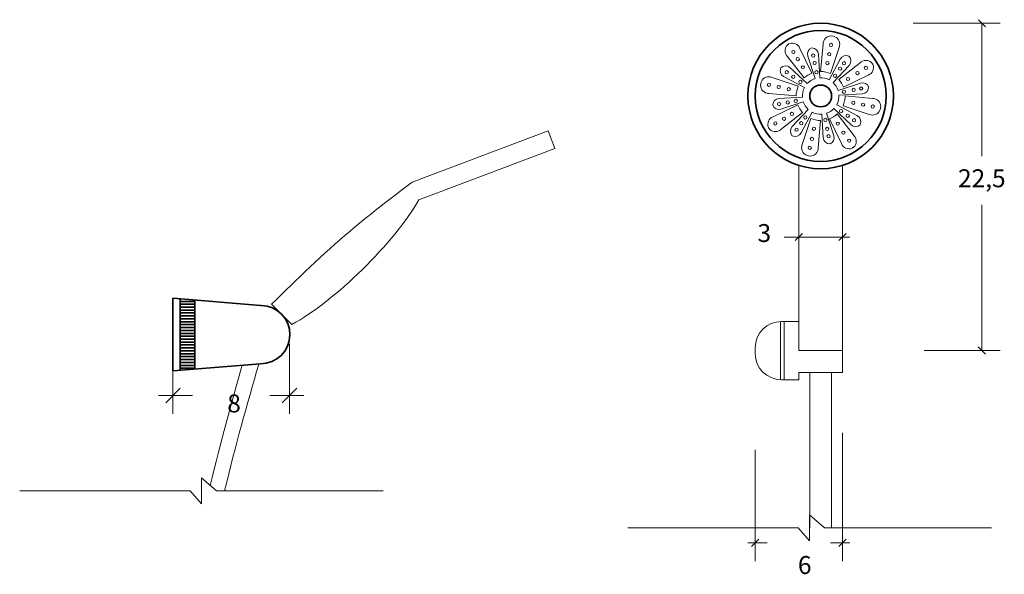
# Model space of a CAD drawing. Units: inches. Extents: x 55.1 to 152.6, y -186.5 to -131.6.
import ezdxf

# ---------------------------------------------------------------- set-up
doc = ezdxf.new("R2010")
doc.units = ezdxf.units.IN
doc.header["$MEASUREMENT"] = 0
doc.layers.add('Capa 1', color=7, linetype='Continuous')

msp = doc.modelspace()

# ---------------------------------------------------------------- linework, layer by layer
at = {"layer": 'Capa 1', "color": 7, "lineweight": 20, "true_color": 0xffffff}
for points in [[(150.73, -132.277), (150.009, -131.557)], [(143.569, -131.917), (152.171, -131.917)], [(150.37, -131.917), (150.37, -145.083)], [(132.329, -134.395), (133.523, -136.854)], [(134.398, -136.691), (134.639, -133.972)], [(135.369, -136.894), (136.224, -134.304)], [(132.762, -137.327), (131.086, -135.166)], [(133.842, -137.391), (133.124, -135.166)], [(134.306, -137.306), (134.187, -134.97)], [(135.247, -137.515), (136.345, -135.45)], [(133.068, -137.887), (131.348, -136.303)], [(135.63, -137.788), (137.223, -136.077)], [(136.183, -137.476), (138.343, -135.8)], [(129.593, -137.271), (132.18, -138.141)], [(132.797, -138.272), (130.726, -137.186)], [(136.655, -138.237), (139.115, -137.042)], [(136.118, -138.554), (138.342, -137.831)], [(129.261, -138.856), (131.977, -139.112)], [(132.593, -139.221), (130.259, -139.362)], [(136.203, -139.016), (138.539, -138.893)], [(136.819, -139.112), (139.539, -139.348)], [(129.681, -141.183), (132.141, -139.987)], [(132.682, -139.683), (130.464, -140.422)], [(135.71, -140.356), (137.406, -141.966)], [(135.987, -139.975), (138.042, -141.092)], [(136.616, -140.082), (139.207, -140.933)], [(130.453, -142.425), (132.614, -140.748)], [(133.166, -140.435), (131.572, -142.146)], [(133.549, -140.708), (132.452, -142.773)], [(132.576, -143.921), (133.427, -141.33)], [(134.51, -140.916), (134.655, -143.25)], [(134.972, -140.826), (135.715, -143.044)], [(137.71, -143.057), (136.034, -140.896)], [(134.162, -144.252), (134.398, -141.533)], [(135.273, -141.369), (136.467, -143.829)], [(93.948, -147.651), (107.43, -142.555)], [(107.43, -142.555), (108.092, -144.308)], [(94.61, -149.403), (108.092, -144.308)], [(132.237, -145.984), (132.237, -164.328)], [(136.56, -145.984), (136.56, -164.328)], [(150.359, -164.327), (150.359, -149.883)], [(132.237, -152.277), (132.237, -151.277)], [(136.56, -152.277), (136.56, -151.277)], [(131.876, -153.438), (132.597, -152.718)], [(136.92, -152.718), (136.199, -153.438)], [(132.237, -153.078), (130.796, -153.078)], [(136.56, -153.078), (132.237, -153.078)], [(136.56, -153.078), (137.28, -153.078)], [(80.034, -159.717), (82.034, -161.749)], [(130.436, -161.446), (130.436, -167.209)], [(130.508, -161.446), (132.237, -161.446)], [(130.795, -161.446), (130.795, -167.209)], [(70.274, -163.641), (70.274, -170.573)], [(81.806, -163.641), (81.806, -170.573)], [(127.914, -164.039), (127.914, -164.616)], [(132.237, -164.328), (136.56, -164.328)], [(136.56, -164.328), (136.56, -166.489)], [(144.63, -164.327), (152.16, -164.327)], [(149.999, -163.967), (150.719, -164.688)], [(132.237, -166.489), (136.56, -166.489)], [(132.237, -166.489), (132.237, -167.209)], [(133.318, -166.489), (133.318, -181.882)], [(135.478, -166.489), (135.478, -181.882)], [(130.508, -167.209), (132.237, -167.209)], [(69.554, -169.492), (70.995, -168.051)], [(82.526, -168.051), (81.085, -169.492)], [(70.274, -168.772), (68.833, -168.772)], [(70.274, -168.772), (72.209, -168.772)], [(81.806, -168.772), (79.871, -168.772)], [(81.806, -168.772), (81.806, -168.772)], [(81.806, -168.772), (83.246, -168.772)], [(136.56, -172.467), (136.56, -185.169)], [(127.914, -174.153), (127.914, -185.169)], [(73.099, -176.936), (74.584, -178.213)], [(73.099, -179.49), (73.099, -176.936)], [(55.099, -178.213), (71.98, -178.213)], [(73.099, -179.49), (71.98, -178.213)], [(74.584, -178.213), (91.099, -178.213)], [(133.301, -180.604), (134.786, -181.881)], [(133.301, -183.158), (133.301, -180.604)], [(115.301, -181.881), (132.182, -181.881)], [(133.301, -183.158), (132.182, -181.881)], [(134.786, -181.881), (151.3, -181.881)], [(127.553, -183.728), (128.274, -183.008)], [(136.92, -183.008), (136.199, -183.728)], [(127.914, -183.368), (127.194, -183.368)], [(127.914, -183.368), (129.117, -183.368)], [(136.56, -183.368), (135.357, -183.368)], [(136.56, -183.368), (137.28, -183.368)]]:
    msp.add_lwpolyline(points, dxfattribs=at)
at = {"layer": 'Capa 1', "color": 7, "lineweight": 35, "true_color": 0xffffff}
for points in [[(70.274, -159.139), (70.274, -166.343)], [(78.929, -159.859), (70.274, -159.139)], [(70.995, -159.183), (70.995, -166.298)], [(70.995, -159.449), (72.436, -159.449)], [(70.995, -159.737), (72.436, -159.737)], [(72.436, -159.274), (72.436, -166.208)], [(70.995, -160.025), (72.436, -160.025)], [(70.995, -160.313), (72.436, -160.313)], [(70.995, -160.602), (72.436, -160.602)], [(70.995, -160.89), (72.436, -160.89)], [(70.995, -161.178), (72.436, -161.178)], [(70.995, -161.466), (72.436, -161.466)], [(70.995, -161.755), (72.436, -161.755)], [(70.995, -162.043), (72.436, -162.043)], [(70.995, -162.331), (72.436, -162.331)], [(70.995, -162.619), (72.436, -162.619)], [(70.995, -162.907), (72.436, -162.907)], [(70.995, -163.195), (72.436, -163.195)], [(70.995, -163.484), (72.436, -163.484)], [(70.995, -163.771), (72.436, -163.771)], [(70.995, -164.06), (72.436, -164.06)], [(70.995, -164.348), (72.436, -164.348)], [(70.995, -164.636), (72.436, -164.636)], [(78.929, -165.622), (70.274, -166.343)], [(70.995, -164.924), (72.436, -164.924)], [(70.995, -165.212), (72.436, -165.212)], [(70.995, -165.501), (72.436, -165.501)], [(70.995, -165.789), (72.436, -165.789)], [(70.995, -166.077), (72.436, -166.077)]]:
    msp.add_lwpolyline(points, dxfattribs=at)
for points, knots in [([(141.603, -139.112), (141.603, -135.133), (138.377, -131.907), (134.398, -131.907), (130.419, -131.907), (127.194, -135.133), (127.194, -139.112), (127.194, -143.09), (130.419, -146.316), (134.398, -146.316), (138.377, -146.316), (141.603, -143.09), (141.603, -139.112)], [0, 0, 0, 0, 1, 1, 1, 2, 2, 2, 3, 3, 3, 4, 4, 4, 4]), ([(140.882, -139.112), (140.882, -135.53), (137.979, -132.628), (134.398, -132.628), (130.817, -132.628), (127.914, -135.53), (127.914, -139.112), (127.914, -142.693), (130.817, -145.596), (134.398, -145.596), (137.979, -145.596), (140.882, -142.693), (140.882, -139.112)], [0, 0, 0, 0, 1, 1, 1, 2, 2, 2, 3, 3, 3, 4, 4, 4, 4]), ([(135.478, -139.112), (135.478, -138.515), (134.995, -138.031), (134.398, -138.031), (133.801, -138.031), (133.317, -138.515), (133.317, -139.112), (133.317, -139.708), (133.801, -140.192), (134.398, -140.192), (134.995, -140.192), (135.478, -139.708), (135.478, -139.112)], [0, 0, 0, 0, 1, 1, 1, 2, 2, 2, 3, 3, 3, 4, 4, 4, 4]), ([(78.929, -165.622), (80.52, -165.643), (81.828, -164.37), (81.849, -162.779), (81.869, -161.188), (80.597, -159.881), (79.005, -159.859), (79.005, -159.859), (78.929, -159.859), (78.929, -159.859)], [0, 0, 0, 0, 1, 1, 1, 2, 2, 2, 3, 3, 3, 3])]:
    msp.add_open_spline(points, degree=3, knots=knots, dxfattribs=at)
at = {"layer": 'Capa 1', "color": 7, "lineweight": 20, "true_color": 0xffffff}
for points, knots in [([(135.607, -133.181), (135.17, -133.092), (134.744, -133.373), (134.655, -133.81), (134.645, -133.851), (134.637, -133.929), (134.639, -133.972)], [0, 0, 0, 0, 1, 1, 1, 2, 2, 2, 2]), ([(136.224, -134.304), (136.403, -133.895), (136.217, -133.419), (135.809, -133.241), (135.77, -133.223), (135.696, -133.198), (135.654, -133.191)], [0, 0, 0, 0, 1, 1, 1, 2, 2, 2, 2]), ([(131.204, -133.97), (130.845, -134.234), (130.767, -134.738), (131.031, -135.098), (131.043, -135.117), (131.071, -135.15), (131.086, -135.166)], [0, 0, 0, 0, 1, 1, 1, 2, 2, 2, 2]), ([(132.329, -134.395), (132.167, -133.979), (131.7, -133.772), (131.284, -133.934), (131.264, -133.942), (131.224, -133.96), (131.204, -133.97)], [0, 0, 0, 0, 1, 1, 1, 2, 2, 2, 2]), ([(135.584, -134.051), (135.584, -133.962), (135.512, -133.89), (135.423, -133.89), (135.333, -133.89), (135.261, -133.962), (135.261, -134.051), (135.261, -134.14), (135.333, -134.213), (135.423, -134.213), (135.512, -134.213), (135.584, -134.14), (135.584, -134.051)], [0, 0, 0, 0, 1, 1, 1, 2, 2, 2, 3, 3, 3, 4, 4, 4, 4]), ([(131.852, -134.753), (131.852, -134.664), (131.779, -134.592), (131.69, -134.592), (131.601, -134.592), (131.529, -134.664), (131.529, -134.753), (131.529, -134.842), (131.601, -134.915), (131.69, -134.915), (131.779, -134.915), (131.852, -134.842), (131.852, -134.753)], [0, 0, 0, 0, 1, 1, 1, 2, 2, 2, 3, 3, 3, 4, 4, 4, 4]), ([(132.292, -135.462), (132.292, -135.372), (132.219, -135.3), (132.131, -135.3), (132.042, -135.3), (131.969, -135.372), (131.969, -135.462), (131.969, -135.551), (132.042, -135.623), (132.131, -135.623), (132.219, -135.623), (132.292, -135.551), (132.292, -135.462)], [0, 0, 0, 0, 1, 1, 1, 2, 2, 2, 3, 3, 3, 4, 4, 4, 4]), ([(133.83, -135.114), (133.83, -135.025), (133.757, -134.953), (133.668, -134.953), (133.579, -134.953), (133.506, -135.025), (133.506, -135.114), (133.506, -135.203), (133.579, -135.276), (133.668, -135.276), (133.757, -135.276), (133.83, -135.203), (133.83, -135.114)], [0, 0, 0, 0, 1, 1, 1, 2, 2, 2, 3, 3, 3, 4, 4, 4, 4]), ([(135.403, -134.972), (135.403, -134.883), (135.331, -134.811), (135.241, -134.811), (135.153, -134.811), (135.08, -134.883), (135.08, -134.972), (135.08, -135.062), (135.153, -135.134), (135.241, -135.134), (135.331, -135.134), (135.403, -135.062), (135.403, -134.972)], [0, 0, 0, 0, 1, 1, 1, 2, 2, 2, 3, 3, 3, 4, 4, 4, 4]), ([(139.54, -135.918), (139.276, -135.558), (138.771, -135.481), (138.411, -135.744), (138.393, -135.757), (138.36, -135.784), (138.343, -135.8)], [0, 0, 0, 0, 1, 1, 1, 2, 2, 2, 2]), ([(132.796, -136.272), (132.796, -136.183), (132.723, -136.11), (132.634, -136.11), (132.545, -136.11), (132.472, -136.183), (132.472, -136.272), (132.472, -136.361), (132.545, -136.433), (132.634, -136.433), (132.723, -136.433), (132.796, -136.361), (132.796, -136.272)], [0, 0, 0, 0, 1, 1, 1, 2, 2, 2, 3, 3, 3, 4, 4, 4, 4]), ([(133.967, -135.844), (133.967, -135.755), (133.896, -135.683), (133.806, -135.683), (133.717, -135.683), (133.645, -135.755), (133.645, -135.844), (133.645, -135.933), (133.717, -136.006), (133.806, -136.006), (133.896, -136.006), (133.967, -135.933), (133.967, -135.844)], [0, 0, 0, 0, 1, 1, 1, 2, 2, 2, 3, 3, 3, 4, 4, 4, 4]), ([(135.229, -135.858), (135.229, -135.769), (135.157, -135.697), (135.068, -135.697), (134.978, -135.697), (134.907, -135.769), (134.907, -135.858), (134.907, -135.947), (134.978, -136.019), (135.068, -136.019), (135.157, -136.019), (135.229, -135.947), (135.229, -135.858)], [0, 0, 0, 0, 1, 1, 1, 2, 2, 2, 3, 3, 3, 4, 4, 4, 4]), ([(136.487, -136.408), (136.487, -136.318), (136.414, -136.246), (136.325, -136.246), (136.236, -136.246), (136.164, -136.318), (136.164, -136.408), (136.164, -136.496), (136.236, -136.569), (136.325, -136.569), (136.414, -136.569), (136.487, -136.496), (136.487, -136.408)], [0, 0, 0, 0, 1, 1, 1, 2, 2, 2, 3, 3, 3, 4, 4, 4, 4]), ([(136.871, -135.868), (136.871, -135.78), (136.798, -135.707), (136.709, -135.707), (136.62, -135.707), (136.547, -135.78), (136.547, -135.868), (136.547, -135.958), (136.62, -136.03), (136.709, -136.03), (136.798, -136.03), (136.871, -135.958), (136.871, -135.868)], [0, 0, 0, 0, 1, 1, 1, 2, 2, 2, 3, 3, 3, 4, 4, 4, 4]), ([(139.035, -136.331), (139.035, -136.242), (138.963, -136.17), (138.873, -136.17), (138.785, -136.17), (138.712, -136.242), (138.712, -136.331), (138.712, -136.42), (138.785, -136.493), (138.873, -136.493), (138.963, -136.493), (139.035, -136.42), (139.035, -136.331)], [0, 0, 0, 0, 1, 1, 1, 2, 2, 2, 3, 3, 3, 4, 4, 4, 4]), ([(139.115, -137.042), (139.531, -136.881), (139.737, -136.414), (139.576, -135.998), (139.568, -135.977), (139.55, -135.938), (139.54, -135.918)], [0, 0, 0, 0, 1, 1, 1, 2, 2, 2, 2]), ([(129.593, -137.271), (129.185, -137.092), (128.709, -137.278), (128.53, -137.686), (128.512, -137.724), (128.488, -137.799), (128.48, -137.841)], [0, 0, 0, 0, 1, 1, 1, 2, 2, 2, 2]), ([(131.206, -136.756), (131.206, -136.667), (131.134, -136.594), (131.045, -136.594), (130.956, -136.594), (130.883, -136.667), (130.883, -136.756), (130.883, -136.845), (130.956, -136.917), (131.045, -136.917), (131.134, -136.917), (131.206, -136.845), (131.206, -136.756)], [0, 0, 0, 0, 1, 1, 1, 2, 2, 2, 3, 3, 3, 4, 4, 4, 4]), ([(131.839, -137.208), (131.839, -137.119), (131.766, -137.047), (131.677, -137.047), (131.588, -137.047), (131.516, -137.119), (131.516, -137.208), (131.516, -137.297), (131.588, -137.37), (131.677, -137.37), (131.766, -137.37), (131.839, -137.297), (131.839, -137.208)], [0, 0, 0, 0, 1, 1, 1, 2, 2, 2, 3, 3, 3, 4, 4, 4, 4]), ([(134.141, -136.759), (134.141, -136.67), (134.068, -136.597), (133.98, -136.597), (133.89, -136.597), (133.818, -136.67), (133.818, -136.759), (133.818, -136.848), (133.89, -136.92), (133.98, -136.92), (134.068, -136.92), (134.141, -136.848), (134.141, -136.759)], [0, 0, 0, 0, 1, 1, 1, 2, 2, 2, 3, 3, 3, 4, 4, 4, 4]), ([(135.984, -137.113), (135.984, -137.024), (135.912, -136.952), (135.822, -136.952), (135.733, -136.952), (135.661, -137.024), (135.661, -137.113), (135.661, -137.202), (135.733, -137.274), (135.822, -137.274), (135.912, -137.274), (135.984, -137.202), (135.984, -137.113)], [0, 0, 0, 0, 1, 1, 1, 2, 2, 2, 3, 3, 3, 4, 4, 4, 4]), ([(137.264, -137.431), (137.264, -137.342), (137.192, -137.27), (137.102, -137.27), (137.014, -137.27), (136.941, -137.342), (136.941, -137.431), (136.941, -137.52), (137.014, -137.593), (137.102, -137.593), (137.192, -137.593), (137.264, -137.52), (137.264, -137.431)], [0, 0, 0, 0, 1, 1, 1, 2, 2, 2, 3, 3, 3, 4, 4, 4, 4]), ([(138.205, -136.847), (138.205, -136.758), (138.133, -136.686), (138.043, -136.686), (137.954, -136.686), (137.882, -136.758), (137.882, -136.847), (137.882, -136.936), (137.954, -137.009), (138.043, -137.009), (138.133, -137.009), (138.205, -136.936), (138.205, -136.847)], [0, 0, 0, 0, 1, 1, 1, 2, 2, 2, 3, 3, 3, 4, 4, 4, 4]), ([(128.47, -137.888), (128.381, -138.324), (128.663, -138.751), (129.1, -138.84), (129.141, -138.849), (129.219, -138.857), (129.261, -138.856)], [0, 0, 0, 0, 1, 1, 1, 2, 2, 2, 2]), ([(129.433, -138.003), (129.433, -137.913), (129.36, -137.841), (129.271, -137.841), (129.182, -137.841), (129.11, -137.913), (129.11, -138.003), (129.11, -138.092), (129.182, -138.164), (129.271, -138.164), (129.36, -138.164), (129.433, -138.092), (129.433, -138.003)], [0, 0, 0, 0, 1, 1, 1, 2, 2, 2, 3, 3, 3, 4, 4, 4, 4]), ([(130.417, -138.221), (130.417, -138.133), (130.345, -138.06), (130.255, -138.06), (130.166, -138.06), (130.094, -138.133), (130.094, -138.221), (130.094, -138.311), (130.166, -138.383), (130.255, -138.383), (130.345, -138.383), (130.417, -138.311), (130.417, -138.221)], [0, 0, 0, 0, 1, 1, 1, 2, 2, 2, 3, 3, 3, 4, 4, 4, 4]), ([(131.397, -138.44), (131.397, -138.35), (131.325, -138.278), (131.235, -138.278), (131.147, -138.278), (131.074, -138.35), (131.074, -138.44), (131.074, -138.528), (131.147, -138.601), (131.235, -138.601), (131.325, -138.601), (131.397, -138.528), (131.397, -138.44)], [0, 0, 0, 0, 1, 1, 1, 2, 2, 2, 3, 3, 3, 4, 4, 4, 4]), ([(132.556, -137.722), (132.556, -137.633), (132.484, -137.561), (132.395, -137.561), (132.306, -137.561), (132.234, -137.633), (132.234, -137.722), (132.234, -137.811), (132.306, -137.883), (132.395, -137.883), (132.484, -137.883), (132.556, -137.811), (132.556, -137.722)], [0, 0, 0, 0, 1, 1, 1, 2, 2, 2, 3, 3, 3, 4, 4, 4, 4]), ([(137.826, -138.512), (137.826, -138.423), (137.753, -138.351), (137.664, -138.351), (137.575, -138.351), (137.502, -138.423), (137.502, -138.512), (137.502, -138.601), (137.575, -138.673), (137.664, -138.673), (137.753, -138.673), (137.826, -138.601), (137.826, -138.512)], [0, 0, 0, 0, 1, 1, 1, 2, 2, 2, 3, 3, 3, 4, 4, 4, 4]), ([(138.57, -138.371), (138.57, -138.282), (138.498, -138.209), (138.409, -138.209), (138.32, -138.209), (138.248, -138.282), (138.248, -138.371), (138.248, -138.46), (138.32, -138.532), (138.409, -138.532), (138.498, -138.532), (138.57, -138.46), (138.57, -138.371)], [0, 0, 0, 0, 1, 1, 1, 2, 2, 2, 3, 3, 3, 4, 4, 4, 4]), ([(136.866, -138.693), (136.866, -138.605), (136.794, -138.532), (136.705, -138.532), (136.616, -138.532), (136.543, -138.605), (136.543, -138.693), (136.543, -138.783), (136.616, -138.855), (136.705, -138.855), (136.794, -138.855), (136.866, -138.783), (136.866, -138.693)], [0, 0, 0, 0, 1, 1, 1, 2, 2, 2, 3, 3, 3, 4, 4, 4, 4]), ([(140.33, -140.316), (140.419, -139.88), (140.137, -139.453), (139.701, -139.364), (139.659, -139.355), (139.581, -139.347), (139.539, -139.348)], [0, 0, 0, 0, 1, 1, 1, 2, 2, 2, 2]), ([(130.438, -139.911), (130.438, -139.821), (130.366, -139.749), (130.277, -139.749), (130.187, -139.749), (130.115, -139.821), (130.115, -139.911), (130.115, -140), (130.187, -140.072), (130.277, -140.072), (130.366, -140.072), (130.438, -140), (130.438, -139.911)], [0, 0, 0, 0, 1, 1, 1, 2, 2, 2, 3, 3, 3, 4, 4, 4, 4]), ([(131.3, -139.748), (131.3, -139.658), (131.228, -139.586), (131.139, -139.586), (131.05, -139.586), (130.977, -139.658), (130.977, -139.748), (130.977, -139.837), (131.05, -139.909), (131.139, -139.909), (131.228, -139.909), (131.3, -139.837), (131.3, -139.748)], [0, 0, 0, 0, 1, 1, 1, 2, 2, 2, 3, 3, 3, 4, 4, 4, 4]), ([(132.094, -139.597), (132.094, -139.508), (132.022, -139.436), (131.933, -139.436), (131.844, -139.436), (131.772, -139.508), (131.772, -139.597), (131.772, -139.686), (131.844, -139.759), (131.933, -139.759), (132.022, -139.759), (132.094, -139.686), (132.094, -139.597)], [0, 0, 0, 0, 1, 1, 1, 2, 2, 2, 3, 3, 3, 4, 4, 4, 4]), ([(137.795, -139.78), (137.795, -139.691), (137.723, -139.619), (137.634, -139.619), (137.545, -139.619), (137.473, -139.691), (137.473, -139.78), (137.473, -139.869), (137.545, -139.941), (137.634, -139.941), (137.723, -139.941), (137.795, -139.869), (137.795, -139.78)], [0, 0, 0, 0, 1, 1, 1, 2, 2, 2, 3, 3, 3, 4, 4, 4, 4]), ([(138.763, -139.973), (138.763, -139.883), (138.691, -139.811), (138.601, -139.811), (138.512, -139.811), (138.44, -139.883), (138.44, -139.973), (138.44, -140.061), (138.512, -140.134), (138.601, -140.134), (138.691, -140.134), (138.763, -140.061), (138.763, -139.973)], [0, 0, 0, 0, 1, 1, 1, 2, 2, 2, 3, 3, 3, 4, 4, 4, 4]), ([(139.207, -140.933), (139.615, -141.113), (140.091, -140.926), (140.27, -140.518), (140.289, -140.48), (140.312, -140.405), (140.32, -140.364)], [0, 0, 0, 0, 1, 1, 1, 2, 2, 2, 2]), ([(139.713, -140.161), (139.713, -140.073), (139.641, -140), (139.552, -140), (139.462, -140), (139.39, -140.073), (139.39, -140.161), (139.39, -140.251), (139.462, -140.323), (139.552, -140.323), (139.641, -140.323), (139.713, -140.251), (139.713, -140.161)], [0, 0, 0, 0, 1, 1, 1, 2, 2, 2, 3, 3, 3, 4, 4, 4, 4]), ([(129.681, -141.183), (129.266, -141.344), (129.06, -141.811), (129.22, -142.227), (129.228, -142.248), (129.246, -142.287), (129.257, -142.307)], [0, 0, 0, 0, 1, 1, 1, 2, 2, 2, 2]), ([(130.931, -141.365), (130.931, -141.277), (130.859, -141.204), (130.77, -141.204), (130.681, -141.204), (130.608, -141.277), (130.608, -141.365), (130.608, -141.455), (130.681, -141.527), (130.77, -141.527), (130.859, -141.527), (130.931, -141.455), (130.931, -141.365)], [0, 0, 0, 0, 1, 1, 1, 2, 2, 2, 3, 3, 3, 4, 4, 4, 4]), ([(131.71, -140.882), (131.71, -140.793), (131.638, -140.721), (131.548, -140.721), (131.459, -140.721), (131.387, -140.793), (131.387, -140.882), (131.387, -140.971), (131.459, -141.043), (131.548, -141.043), (131.638, -141.043), (131.71, -140.971), (131.71, -140.882)], [0, 0, 0, 0, 1, 1, 1, 2, 2, 2, 3, 3, 3, 4, 4, 4, 4]), ([(133.042, -141.241), (133.042, -141.151), (132.97, -141.079), (132.88, -141.079), (132.791, -141.079), (132.719, -141.151), (132.719, -141.241), (132.719, -141.33), (132.791, -141.402), (132.88, -141.402), (132.97, -141.402), (133.042, -141.33), (133.042, -141.241)], [0, 0, 0, 0, 1, 1, 1, 2, 2, 2, 3, 3, 3, 4, 4, 4, 4]), ([(135.035, -141.484), (135.035, -141.395), (134.963, -141.323), (134.874, -141.323), (134.785, -141.323), (134.713, -141.395), (134.713, -141.484), (134.713, -141.574), (134.785, -141.646), (134.874, -141.646), (134.963, -141.646), (135.035, -141.574), (135.035, -141.484)], [0, 0, 0, 0, 1, 1, 1, 2, 2, 2, 3, 3, 3, 4, 4, 4, 4]), ([(136.581, -140.602), (136.581, -140.512), (136.509, -140.44), (136.42, -140.44), (136.33, -140.44), (136.258, -140.512), (136.258, -140.602), (136.258, -140.691), (136.33, -140.763), (136.42, -140.763), (136.509, -140.763), (136.581, -140.691), (136.581, -140.602)], [0, 0, 0, 0, 1, 1, 1, 2, 2, 2, 3, 3, 3, 4, 4, 4, 4]), ([(137.239, -141.073), (137.239, -140.983), (137.167, -140.911), (137.077, -140.911), (136.989, -140.911), (136.916, -140.983), (136.916, -141.073), (136.916, -141.162), (136.989, -141.234), (137.077, -141.234), (137.167, -141.234), (137.239, -141.162), (137.239, -141.073)], [0, 0, 0, 0, 1, 1, 1, 2, 2, 2, 3, 3, 3, 4, 4, 4, 4]), ([(129.257, -142.307), (129.52, -142.667), (130.026, -142.745), (130.385, -142.481), (130.403, -142.468), (130.437, -142.441), (130.453, -142.425)], [0, 0, 0, 0, 1, 1, 1, 2, 2, 2, 2]), ([(130.07, -141.83), (130.07, -141.741), (129.997, -141.669), (129.908, -141.669), (129.819, -141.669), (129.747, -141.741), (129.747, -141.83), (129.747, -141.919), (129.819, -141.992), (129.908, -141.992), (129.997, -141.992), (130.07, -141.919), (130.07, -141.83)], [0, 0, 0, 0, 1, 1, 1, 2, 2, 2, 3, 3, 3, 4, 4, 4, 4]), ([(132.179, -142.45), (132.179, -142.361), (132.107, -142.289), (132.018, -142.289), (131.929, -142.289), (131.857, -142.361), (131.857, -142.45), (131.857, -142.54), (131.929, -142.612), (132.018, -142.612), (132.107, -142.612), (132.179, -142.54), (132.179, -142.45)], [0, 0, 0, 0, 1, 1, 1, 2, 2, 2, 3, 3, 3, 4, 4, 4, 4]), ([(132.632, -141.816), (132.632, -141.727), (132.56, -141.654), (132.471, -141.654), (132.381, -141.654), (132.309, -141.727), (132.309, -141.816), (132.309, -141.905), (132.381, -141.977), (132.471, -141.977), (132.56, -141.977), (132.632, -141.905), (132.632, -141.816)], [0, 0, 0, 0, 1, 1, 1, 2, 2, 2, 3, 3, 3, 4, 4, 4, 4]), ([(133.889, -142.359), (133.889, -142.27), (133.817, -142.198), (133.727, -142.198), (133.638, -142.198), (133.566, -142.27), (133.566, -142.359), (133.566, -142.448), (133.638, -142.521), (133.727, -142.521), (133.817, -142.521), (133.889, -142.448), (133.889, -142.359)], [0, 0, 0, 0, 1, 1, 1, 2, 2, 2, 3, 3, 3, 4, 4, 4, 4]), ([(135.203, -142.369), (135.203, -142.28), (135.131, -142.208), (135.042, -142.208), (134.953, -142.208), (134.88, -142.28), (134.88, -142.369), (134.88, -142.458), (134.953, -142.531), (135.042, -142.531), (135.131, -142.531), (135.203, -142.458), (135.203, -142.369)], [0, 0, 0, 0, 1, 1, 1, 2, 2, 2, 3, 3, 3, 4, 4, 4, 4]), ([(136.261, -141.85), (136.261, -141.761), (136.188, -141.689), (136.099, -141.689), (136.01, -141.689), (135.938, -141.761), (135.938, -141.85), (135.938, -141.939), (136.01, -142.011), (136.099, -142.011), (136.188, -142.011), (136.261, -141.939), (136.261, -141.85)], [0, 0, 0, 0, 1, 1, 1, 2, 2, 2, 3, 3, 3, 4, 4, 4, 4]), ([(137.861, -141.517), (137.861, -141.428), (137.789, -141.356), (137.699, -141.356), (137.61, -141.356), (137.538, -141.428), (137.538, -141.517), (137.538, -141.606), (137.61, -141.679), (137.699, -141.679), (137.789, -141.679), (137.861, -141.606), (137.861, -141.517)], [0, 0, 0, 0, 1, 1, 1, 2, 2, 2, 3, 3, 3, 4, 4, 4, 4]), ([(133.69, -143.359), (133.69, -143.27), (133.618, -143.198), (133.528, -143.198), (133.44, -143.198), (133.367, -143.27), (133.367, -143.359), (133.367, -143.449), (133.44, -143.521), (133.528, -143.521), (133.618, -143.521), (133.69, -143.449), (133.69, -143.359)], [0, 0, 0, 0, 1, 1, 1, 2, 2, 2, 3, 3, 3, 4, 4, 4, 4]), ([(135.341, -143.096), (135.341, -143.007), (135.268, -142.934), (135.179, -142.934), (135.09, -142.934), (135.018, -143.007), (135.018, -143.096), (135.018, -143.185), (135.09, -143.257), (135.179, -143.257), (135.268, -143.257), (135.341, -143.185), (135.341, -143.096)], [0, 0, 0, 0, 1, 1, 1, 2, 2, 2, 3, 3, 3, 4, 4, 4, 4]), ([(136.816, -142.744), (136.816, -142.655), (136.744, -142.583), (136.655, -142.583), (136.565, -142.583), (136.493, -142.655), (136.493, -142.744), (136.493, -142.833), (136.565, -142.906), (136.655, -142.906), (136.744, -142.906), (136.816, -142.833), (136.816, -142.744)], [0, 0, 0, 0, 1, 1, 1, 2, 2, 2, 3, 3, 3, 4, 4, 4, 4]), ([(137.53, -144.294), (137.912, -144.065), (138.036, -143.569), (137.807, -143.187), (137.787, -143.15), (137.739, -143.087), (137.71, -143.057)], [0, 0, 0, 0, 1, 1, 1, 2, 2, 2, 2]), ([(132.576, -143.921), (132.398, -144.329), (132.584, -144.805), (132.991, -144.984), (133.03, -145.001), (133.105, -145.026), (133.146, -145.033)], [0, 0, 0, 0, 1, 1, 1, 2, 2, 2, 2]), ([(133.477, -144.245), (133.477, -144.155), (133.405, -144.083), (133.315, -144.083), (133.226, -144.083), (133.154, -144.155), (133.154, -144.245), (133.154, -144.333), (133.226, -144.406), (133.315, -144.406), (133.405, -144.406), (133.477, -144.333), (133.477, -144.245)], [0, 0, 0, 0, 1, 1, 1, 2, 2, 2, 3, 3, 3, 4, 4, 4, 4]), ([(133.193, -145.043), (133.63, -145.132), (134.056, -144.851), (134.145, -144.414), (134.156, -144.373), (134.163, -144.295), (134.162, -144.252)], [0, 0, 0, 0, 1, 1, 1, 2, 2, 2, 2]), ([(136.467, -143.829), (136.628, -144.245), (137.096, -144.451), (137.511, -144.29), (137.551, -144.276), (137.621, -144.24), (137.656, -144.216)], [0, 0, 0, 0, 1, 1, 1, 2, 2, 2, 2]), ([(137.382, -143.537), (137.382, -143.448), (137.309, -143.376), (137.22, -143.376), (137.131, -143.376), (137.058, -143.448), (137.058, -143.537), (137.058, -143.626), (137.131, -143.698), (137.22, -143.698), (137.309, -143.698), (137.382, -143.626), (137.382, -143.537)], [0, 0, 0, 0, 1, 1, 1, 2, 2, 2, 3, 3, 3, 4, 4, 4, 4]), ([(93.948, -147.651), (91.869, -149.229), (89.791, -150.807), (87.801, -152.489), (85.103, -154.771), (82.569, -157.244), (80.034, -159.717)], [0, 0, 0, 0, 1, 1, 1, 2, 2, 2, 2])]:
    msp.add_open_spline(points, degree=3, knots=knots, dxfattribs=at)
for points in [[(133.525, -134.358), (133.195, -134.473), (133.016, -134.834), (133.124, -135.166)], [(134.187, -134.97), (134.169, -134.622), (133.874, -134.348), (133.525, -134.358)], [(137.203, -135.176), (136.891, -135.019), (136.507, -135.142), (136.345, -135.45)], [(137.223, -136.077), (137.462, -135.822), (137.454, -135.419), (137.203, -135.176)], [(130.447, -136.328), (130.292, -136.641), (130.416, -137.024), (130.726, -137.186)], [(131.348, -136.303), (131.092, -136.065), (130.689, -136.077), (130.447, -136.328)], [(133.523, -136.854), (133.293, -136.931), (132.933, -137.155), (132.762, -137.327)], [(133.842, -137.391), (133.593, -137.457), (133.232, -137.687), (133.068, -137.887)], [(135.247, -137.515), (135.014, -137.374), (134.577, -137.277), (134.306, -137.306)], [(135.369, -136.894), (135.126, -136.773), (134.669, -136.677), (134.398, -136.691)], [(132.18, -138.141), (132.06, -138.384), (131.963, -138.841), (131.977, -139.112)], [(132.797, -138.272), (132.656, -138.508), (132.562, -138.948), (132.593, -139.221)], [(136.118, -138.554), (136.052, -138.308), (135.826, -137.951), (135.63, -137.788)], [(136.655, -138.237), (136.578, -138.007), (136.355, -137.647), (136.183, -137.476)], [(139.15, -138.23), (139.035, -137.901), (138.674, -137.722), (138.342, -137.831)], [(138.539, -138.893), (138.888, -138.876), (139.161, -138.579), (139.15, -138.23)], [(130.259, -139.362), (129.911, -139.382), (129.639, -139.68), (129.653, -140.029)], [(135.987, -139.975), (136.133, -139.738), (136.234, -139.294), (136.203, -139.016)], [(136.616, -140.082), (136.737, -139.84), (136.832, -139.382), (136.819, -139.112)], [(129.653, -140.029), (129.77, -140.357), (130.133, -140.533), (130.464, -140.422)], [(132.141, -139.987), (132.218, -140.217), (132.442, -140.577), (132.614, -140.748)], [(132.682, -139.683), (132.749, -139.924), (132.974, -140.275), (133.166, -140.435)], [(134.972, -140.826), (135.208, -140.761), (135.552, -140.542), (135.71, -140.356)], [(133.427, -141.33), (133.67, -141.451), (134.127, -141.546), (134.398, -141.533)], [(133.549, -140.708), (133.788, -140.853), (134.233, -140.949), (134.51, -140.916)], [(135.273, -141.369), (135.503, -141.292), (135.863, -141.068), (136.034, -140.896)], [(138.308, -141.953), (138.468, -141.642), (138.349, -141.258), (138.042, -141.092)], [(131.572, -142.146), (131.333, -142.401), (131.343, -142.804), (131.593, -143.047)], [(137.406, -141.966), (137.659, -142.206), (138.062, -142.201), (138.308, -141.953)], [(131.593, -143.047), (131.905, -143.204), (132.289, -143.082), (132.452, -142.773)], [(134.655, -143.25), (134.675, -143.599), (134.974, -143.869), (135.323, -143.855)], [(135.323, -143.855), (135.652, -143.737), (135.827, -143.375), (135.715, -143.044)], [(82.034, -161.749), (86.313, -159.423), (92.205, -153.638), (94.61, -149.403)], [(130.508, -161.446), (129.075, -161.446), (127.914, -162.607), (127.914, -164.039)], [(127.914, -164.616), (127.914, -166.048), (129.075, -167.209), (130.508, -167.209)], [(78.76, -165.664), (77.616, -169.641), (76.477, -173.662), (75.386, -178.213)], [(77.124, -165.766), (76.053, -169.516), (74.991, -173.355), (73.973, -177.687)]]:
    msp.add_open_spline(points, degree=3, dxfattribs=at)

# ---------------------------------------------------------------- texts
at = {"layer": 'Capa 1', "color": 250, "true_color": 0x231f20, "char_height": 1.77717, "attachment_point": 7}
for s, insert in [('\\fHelveticaNeueLTStd Lt|b0|i0|c0|p34;\\W1;22,5', (147.997, -148.15)), ('\\fHelveticaNeueLTStd Lt|b0|i0|c0|p34;\\W1;3', (128.147, -153.575)), ('\\fHelveticaNeueLTStd Lt|b0|i0|c0|p34;\\W1;8', (75.647, -170.449)), ('\\fHelveticaNeueLTStd Lt|b0|i0|c0|p34;\\W1;6', (132.147, -186.449))]:
    msp.add_mtext(s, dxfattribs=dict(at, insert=insert))

doc.saveas('drawing.dxf')
